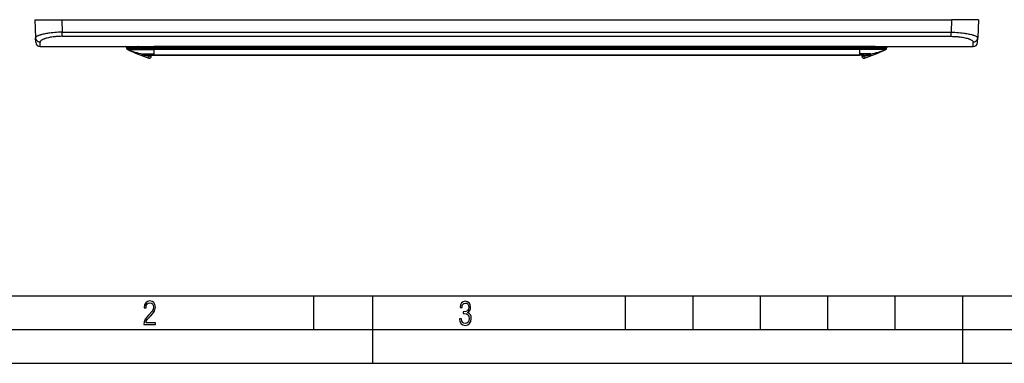
# Model space of a CAD drawing. Extents: x 0 to 420, y 0 to 297.
# Drawn here: x 78 to 224, y 0 to 51 of the extents above; entities that cross this region are included whole.
import ezdxf

# ---------------------------------------------------------------- set-up
doc = ezdxf.new("R2010")
doc.units = 0
doc.layers.get('0').update_dxf_attribs({"linetype": 'CONTINUOUS'})

msp = doc.modelspace()

# ---------------------------------------------------------------- linework, layer by layer
at = {"color": 7}
for p, q in [((79.849014, 51.029945), (79.96653, 48.338341)), ((79.849014, 51.029945), (83.845207, 51.029945)), ((83.845207, 51.029945), (83.926521, 49.167564)), ((83.845207, 51.029945), (215.852829, 51.029945)), ((215.852829, 51.029945), (215.771515, 49.167564)), ((219.849014, 51.029945), (215.852829, 51.029945)), ((219.849014, 51.029945), (219.731506, 48.338341)), ((79.995819, 47.667534), (79.96653, 48.338341)), ((83.926521, 49.167564), (215.771515, 49.167564)), ((83.926521, 48.557758), (83.926521, 49.167564)), ((83.926521, 48.557758), (215.771515, 48.557758)), ((215.771515, 48.557758), (215.771515, 49.167564)), ((219.702209, 47.667534), (219.731506, 48.338341)), ((80.66185, 47.029945), (80.632568, 47.713173)), ((80.66185, 47.029945), (95.162529, 47.029945)), ((93.482346, 46.829945), (95.273697, 46.829945)), ((93.482346, 46.76704), (93.482346, 46.829945)), ((93.482346, 46.767036), (93.482346, 46.763813)), ((93.482346, 46.763565), (93.482346, 46.758255)), ((202.182343, 47.036827), (97.515686, 47.036827)), ((97.515686, 46.836864), (97.515686, 47.036827)), ((202.182343, 46.836864), (97.515686, 46.836864)), ((97.515686, 46.771675), (97.515686, 46.836864)), ((202.182343, 46.771675), (97.515686, 46.771675)), ((97.515686, 46.771675), (97.515686, 46.582737)), ((202.182343, 46.836864), (202.182343, 47.036827)), ((202.182343, 46.771675), (202.182343, 46.836857)), ((202.182343, 46.771675), (202.182343, 46.582737)), ((206.215683, 46.829945), (204.424332, 46.829945)), ((204.535492, 47.029945), (219.036179, 47.029945)), ((206.215683, 46.76704), (206.215683, 46.829945)), ((206.215683, 46.767036), (206.215683, 46.763813)), ((206.215683, 46.763565), (206.215683, 46.758255)), ((219.036179, 47.029945), (219.065475, 47.713173)), ((93.606339, 46.578575), (93.599274, 46.576248)), ((93.611076, 46.580166), (93.606339, 46.578571)), ((95.815681, 45.836166), (95.815681, 45.928684)), ((95.815681, 45.66494), (95.815681, 45.836166)), ((96.784271, 45.329933), (96.828598, 45.629574)), ((97.133743, 45.578747), (97.136841, 45.755859)), ((97.136833, 45.755718), (97.516037, 45.757416)), ((202.182343, 46.582737), (97.515686, 46.582737)), ((97.515686, 46.582737), (97.515686, 45.956085)), ((97.515686, 45.956085), (97.515686, 45.761223)), ((97.520767, 45.761227), (97.515686, 45.761223)), ((97.515976, 45.757629), (97.515686, 45.761223)), ((97.520767, 45.75742), (97.516037, 45.757416)), ((97.520767, 45.75742), (97.516037, 45.757416)), ((97.520767, 45.761227), (97.520767, 45.75742)), ((202.177261, 45.761227), (97.520767, 45.761227)), ((97.520767, 45.75742), (202.177261, 45.75742)), ((202.177261, 45.75742), (97.520767, 45.75742)), ((202.177261, 45.761227), (202.177261, 45.75742)), ((202.177261, 45.761227), (202.182343, 45.761223)), ((202.177261, 45.75742), (202.181992, 45.757427)), ((202.177261, 45.75742), (202.181992, 45.757416)), ((202.561188, 45.755718), (202.181992, 45.757416)), ((202.182053, 45.757629), (202.182343, 45.761223)), ((202.182343, 46.582737), (202.182343, 45.956085)), ((202.182343, 45.956085), (202.182343, 45.761223)), ((202.564285, 45.578747), (202.561188, 45.755859)), ((202.913757, 45.329933), (202.869431, 45.629574)), ((203.882355, 45.836166), (203.882355, 45.928684)), ((203.882355, 45.66494), (203.882355, 45.836166)), ((206.086945, 46.580166), (206.09169, 46.578571)), ((206.09169, 46.578575), (206.098755, 46.576248)), ((25.000401, 9.99976), (410, 9.99976)), ((121.250999, 4.99976), (121.250999, 9.99976)), ((130, 0), (130, 9.99976)), ((167.501007, 4.99976), (167.501007, 9.99976)), ((177.501007, 4.99976), (177.501007, 9.99976)), ((187.501007, 4.99976), (187.501007, 9.99976)), ((197.501007, 4.99976), (197.501007, 9.99976)), ((207.501007, 4.99976), (207.501007, 9.99976)), ((217.5, -0.000244), (217.5, 9.99976)), ((20.000401, 4.99976), (167.501007, 4.99976)), ((167.501007, 4.99976), (177.501007, 4.99976)), ((177.501007, 4.99976), (187.501007, 4.99976)), ((187.501007, 4.99976), (197.501007, 4.99976)), ((197.501007, 4.99976), (207.501007, 4.99976)), ((207.501007, 4.99976), (217.5, 4.99976)), ((217.5, 4.99976), (227.5, 4.99976)), ((0, 0), (420, 0)), ((0, 0), (420, 0))]:
    msp.add_line(p, q, dxfattribs=at)
for points in [[(83.926521, 49.167564), (83.644432, 49.163086), (83.363312, 49.153736), (83.084175, 49.139553), (82.80809, 49.12059), (82.536194, 49.096935), (82.269691, 49.068703), (82.00988, 49.036053), (81.882896, 49.018127), (81.758102, 48.999172), (81.575401, 48.968872), (81.398651, 48.936424), (81.2285, 48.901962), (81.065643, 48.865616), (80.888306, 48.821693), (80.800758, 48.798061), (80.716522, 48.773918), (80.641678, 48.751148), (80.569977, 48.728012), (80.464752, 48.691284), (80.368126, 48.653927), (80.28067, 48.616112), (80.202942, 48.578011), (80.166275, 48.557995), (80.132492, 48.537983), (80.10437, 48.519821), (80.078728, 48.501705), (80.047096, 48.476448), (80.020554, 48.45137), (79.999199, 48.426529), (79.984261, 48.404011), (79.973808, 48.381775), (79.967888, 48.359867), (79.96653, 48.338341)], [(79.966537, 48.338341), (79.976913, 48.248116), (79.999893, 48.160194), (80.03508, 48.076271), (80.081772, 47.997948), (80.139084, 47.92675), (80.205887, 47.864037), (80.28093, 47.811028), (80.362732, 47.76873), (80.449738, 47.737968), (80.540268, 47.719322), (80.632568, 47.713173)], [(83.926521, 48.557758), (83.689781, 48.555168), (83.454033, 48.547405), (83.220245, 48.534508), (82.989426, 48.516548), (82.875458, 48.505707), (82.762634, 48.493645), (82.572258, 48.470192), (82.38633, 48.44334), (82.205559, 48.413231), (82.030678, 48.380028), (81.862427, 48.34391), (81.701553, 48.305088), (81.548836, 48.263786), (81.399399, 48.218437), (81.328087, 48.194778), (81.259575, 48.170624), (81.194901, 48.14637), (81.133171, 48.121723), (81.045776, 48.083832), (80.965775, 48.045307), (80.893555, 48.00631), (80.829491, 47.967022), (80.799042, 47.946194), (80.771011, 47.925358), (80.7481, 47.906788), (80.727173, 47.888256), (80.70105, 47.862137), (80.679039, 47.83617), (80.661209, 47.81041), (80.647957, 47.785633), (80.638748, 47.761135), (80.633606, 47.736965), (80.632561, 47.713173)], [(215.771515, 49.167564), (216.053604, 49.163086), (216.334717, 49.153736), (216.613861, 49.139553), (216.889938, 49.12059), (217.16185, 49.096935), (217.428345, 49.068703), (217.688156, 49.036053), (217.81514, 49.018127), (217.939926, 48.999172), (218.122635, 48.968872), (218.299393, 48.936424), (218.469528, 48.901962), (218.632401, 48.865616), (218.809723, 48.821693), (218.897278, 48.798061), (218.981506, 48.773918), (219.056351, 48.751148), (219.128067, 48.728012), (219.233292, 48.691284), (219.32991, 48.653927), (219.417374, 48.616112), (219.495102, 48.578011), (219.531754, 48.557995), (219.565536, 48.537983), (219.593674, 48.519821), (219.619308, 48.501705), (219.65094, 48.476448), (219.677475, 48.45137), (219.698837, 48.426529), (219.713776, 48.404011), (219.724228, 48.381775), (219.730148, 48.359867), (219.731506, 48.338341)], [(215.771515, 48.557758), (216.008255, 48.555168), (216.244003, 48.547405), (216.477798, 48.534508), (216.708603, 48.516548), (216.822571, 48.505707), (216.93541, 48.493645), (217.125778, 48.470192), (217.311707, 48.44334), (217.492477, 48.413231), (217.667358, 48.380028), (217.835617, 48.34391), (217.996475, 48.305088), (218.1492, 48.263786), (218.29863, 48.218437), (218.369949, 48.194778), (218.438461, 48.170624), (218.503128, 48.14637), (218.564865, 48.121723), (218.652267, 48.083832), (218.732254, 48.045307), (218.804474, 48.00631), (218.868546, 47.967022), (218.899002, 47.946194), (218.927017, 47.925358), (218.949936, 47.906788), (218.970856, 47.888256), (218.996994, 47.862137), (219.018997, 47.83617), (219.036819, 47.81041), (219.050079, 47.785633), (219.05928, 47.761135), (219.064438, 47.736965), (219.065475, 47.713173)], [(219.065475, 47.713173), (219.157761, 47.719322), (219.248306, 47.737968), (219.335312, 47.76873), (219.417099, 47.811028), (219.492142, 47.864037), (219.558945, 47.92675), (219.616257, 47.997948), (219.662949, 48.076271), (219.698135, 48.160194), (219.721146, 48.248116), (219.731491, 48.338341)], [(93.482346, 46.76704), (93.482384, 46.767105), (93.482445, 46.767151), (93.482658, 46.767235), (93.485153, 46.76762), (93.507439, 46.768673), (93.551147, 46.769581), (93.696205, 46.770966), (93.959, 46.771988), (94.661865, 46.772591), (95.543518, 46.772305), (97.515686, 46.771683)], [(95.273697, 46.829948), (95.272568, 46.858406), (95.269196, 46.886292), (95.263657, 46.913033), (95.256058, 46.938072), (95.246536, 46.960915), (95.235336, 46.981094), (95.222641, 46.998192), (95.20871, 47.011871), (95.193848, 47.021843), (95.17836, 47.027908), (95.162521, 47.029945)], [(95.162529, 47.029945), (95.658585, 47.031044), (96.699951, 47.035389), (97.515686, 47.036827)], [(95.273705, 46.829945), (95.586098, 46.830479), (96.239044, 46.83329), (97.270081, 46.836716), (97.515686, 46.836864)], [(204.535492, 47.029945), (204.040741, 47.03104), (202.996948, 47.035389), (202.182343, 47.036827)], [(204.424332, 46.829945), (204.111923, 46.830479), (203.458954, 46.83329), (202.427948, 46.836716), (202.182343, 46.836864)], [(206.215683, 46.76704), (206.215637, 46.767105), (206.215576, 46.767151), (206.215363, 46.767235), (206.212875, 46.76762), (206.190598, 46.768673), (206.146881, 46.769581), (206.001831, 46.770966), (205.739029, 46.771988), (205.036163, 46.772591), (204.15451, 46.772305), (202.182343, 46.771683)], [(204.535507, 47.029945), (204.519669, 47.027908), (204.504166, 47.021843), (204.489304, 47.011871), (204.475388, 46.998192), (204.462692, 46.981094), (204.451462, 46.960915), (204.441971, 46.938072), (204.434372, 46.913033), (204.428818, 46.886292), (204.425461, 46.858406), (204.424301, 46.829948)], [(93.611084, 46.58017), (93.611633, 46.580254), (93.635414, 46.580902), (93.805496, 46.582027), (94.051643, 46.582615), (94.720894, 46.583054), (97.515686, 46.582745)], [(95.815681, 45.928684), (95.818504, 45.934956), (95.824173, 45.940708), (95.830933, 45.945038), (95.839569, 45.94902), (95.855247, 45.954159), (95.874664, 45.958611), (95.915749, 45.96468), (95.966537, 45.96904), (96.026245, 45.971889), (96.099121, 45.973518), (96.180374, 45.973934), (96.300217, 45.973042), (96.571564, 45.96825), (96.8722, 45.962318), (97.269844, 45.957062), (97.515686, 45.956093)], [(96.828598, 45.629574), (96.835571, 45.676205), (96.838486, 45.698109), (96.84079, 45.725395), (96.840622, 45.735497), (96.839424, 45.742859), (96.837166, 45.747478)], [(96.836731, 45.74807), (96.836609, 45.748341), (96.836678, 45.748787), (96.836975, 45.749138), (96.838211, 45.749825), (96.843285, 45.751129), (96.857338, 45.752926), (96.907898, 45.755882), (97.033897, 45.758812), (97.144684, 45.759953), (97.515686, 45.76123)], [(96.917671, 45.750271), (97.0177, 45.754005), (97.190002, 45.756184), (97.516037, 45.757416)], [(202.780365, 45.750271), (202.680328, 45.754005), (202.508026, 45.756184), (202.181992, 45.757427)], [(206.086945, 46.58017), (206.086395, 46.580254), (206.062622, 46.580902), (205.892532, 46.582027), (205.646393, 46.582615), (204.977142, 46.583054), (202.182343, 46.582745)], [(203.882355, 45.928684), (203.879517, 45.934956), (203.873856, 45.940708), (203.867096, 45.945038), (203.858459, 45.94902), (203.842773, 45.954159), (203.823364, 45.958611), (203.782288, 45.96468), (203.731491, 45.96904), (203.671783, 45.971889), (203.598907, 45.973518), (203.517654, 45.973934), (203.397812, 45.973042), (203.126465, 45.96825), (202.825836, 45.962318), (202.428192, 45.957062), (202.182343, 45.956093)], [(202.861298, 45.74807), (202.86142, 45.748341), (202.861359, 45.748787), (202.861053, 45.749138), (202.859818, 45.749825), (202.854736, 45.751129), (202.840698, 45.752926), (202.790131, 45.755882), (202.664124, 45.758812), (202.553345, 45.759953), (202.182343, 45.76123)], [(202.869431, 45.629574), (202.862457, 45.676205), (202.859543, 45.698109), (202.857239, 45.725395), (202.857407, 45.735497), (202.858612, 45.742859), (202.86087, 45.747478)]]:
    msp.add_lwpolyline(points, dxfattribs=at)
for points in [[(96.03479, 5.748185), (97.749557, 5.748185), (97.749557, 6.034762), (96.349556, 6.034762), (96.396538, 6.279058), (96.537476, 6.518655), (96.758286, 6.777044), (97.049561, 7.063622), (97.373718, 7.378386), (97.632111, 7.763621), (97.740166, 8.332078), (97.679092, 8.722011), (97.509964, 9.013286), (97.24218, 9.196507), (96.899223, 9.26228), (96.560966, 9.196507), (96.307274, 9.00389), (96.142845, 8.698521), (96.086472, 8.294494), (96.086472, 8.242816), (96.354256, 8.242816), (96.391838, 8.571675), (96.499893, 8.811273), (96.678421, 8.952211), (96.927414, 8.999191), (97.138824, 8.952211), (97.303253, 8.825366), (97.411301, 8.623353), (97.448891, 8.355568), (97.397209, 8.007916), (97.256271, 7.721339), (96.786469, 7.195165), (96.457611, 6.85691), (96.218018, 6.537447), (96.081772, 6.175702)], [(142.865891, 6.620458), (142.926971, 6.197639), (143.0961, 5.882874), (143.359192, 5.694955), (143.706833, 5.629183), (144.077972, 5.694955), (144.359863, 5.896968), (144.538376, 6.221129), (144.604156, 6.648646), (144.566574, 6.963411), (144.463211, 7.217103), (144.289383, 7.405022), (144.04039, 7.536566), (144.237701, 7.668109), (144.383347, 7.851331), (144.47261, 8.081532), (144.505493, 8.358713), (144.444412, 8.711062), (144.284683, 8.978848), (144.030991, 9.152673), (143.711533, 9.213747), (143.396774, 9.152673), (143.157166, 8.97415), (143.002136, 8.682875), (142.945755, 8.292941), (143.227646, 8.292941), (143.227646, 8.307035), (143.260529, 8.584217), (143.359192, 8.78623), (143.514221, 8.908378), (143.720932, 8.955358), (143.927643, 8.913075), (144.087372, 8.795626), (144.186035, 8.607706), (144.223618, 8.358713), (144.176636, 8.034552), (144.030991, 7.809049), (143.786697, 7.677505), (143.434357, 7.635223), (143.415558, 7.635223), (143.415558, 7.376834), (143.561203, 7.381532), (143.89006, 7.334552), (144.120255, 7.19831), (144.2565, 6.968109), (144.303482, 6.63925), (144.2565, 6.324485), (144.134354, 6.089586), (143.946426, 5.943948), (143.711533, 5.896968), (143.481339, 5.943948), (143.302811, 6.08019), (143.190063, 6.310391), (143.147781, 6.620458)]]:
    msp.add_lwpolyline(points, close=True, dxfattribs=at)
for centre, radius, start, end in [((80.66185, 47.696613), 0.666667, 182.499994, 269.999997), ((93.282349, 46.829945), 0.2, 0, 89.999634), ((93.682343, 46.757954), 0.2, 179.999049, 245.365165), ((93.682343, 46.76704), 0.199998, 180.000159, 249.126516), ((93.682343, 46.767036), 0.199998, 180.000145, 249.125054), ((206.015686, 46.76704), 0.199998, 290.873486, 359.999846), ((206.015686, 46.767036), 0.199998, 290.874948, 359.999851), ((206.015686, 46.757954), 0.2, 294.634837, 0.000947), ((206.41568, 46.829945), 0.2, 90.000003, 180.000005), ((219.036179, 47.696613), 0.666667, 269.999997, 357.5), ((106.108383, 73.855667), 30.010943, 245.365506, 251.899149), ((98.936218, 60.54435), 14.945086, 249.126004, 257.947931), ((98.966255, 58.730453), 13.273851, 256.269446, 260.732763), ((98.934204, 60.538761), 14.939197, 257.951011, 261.930641), ((96.867119, 45.583397), 0.266667, 251.899149, 359), ((96.872879, 45.893505), 0.267555, 260.47592, 328.900585), ((96.874603, 46.012135), 0.266766, 261.838441, 281.921615), ((96.874588, 46.011581), 0.266741, 261.934575, 282.634352), ((202.830902, 45.583397), 0.266667, 181.000003, 288.100853), ((202.82515, 45.893505), 0.267555, 211.099404, 279.524082), ((202.823441, 46.011581), 0.266741, 257.36565, 278.065426), ((202.823425, 46.012135), 0.266766, 258.078387, 278.161561), ((200.763824, 60.538761), 14.939197, 278.069354, 282.048984), ((200.731781, 58.730453), 13.273851, 279.267239, 283.730556), ((193.589645, 73.855667), 30.010943, 288.100853, 294.634489), ((200.76181, 60.54435), 14.945086, 282.052064, 290.873991)]:
    msp.add_arc(centre, radius, start, end, dxfattribs=at)

doc.saveas('drawing.dxf')
